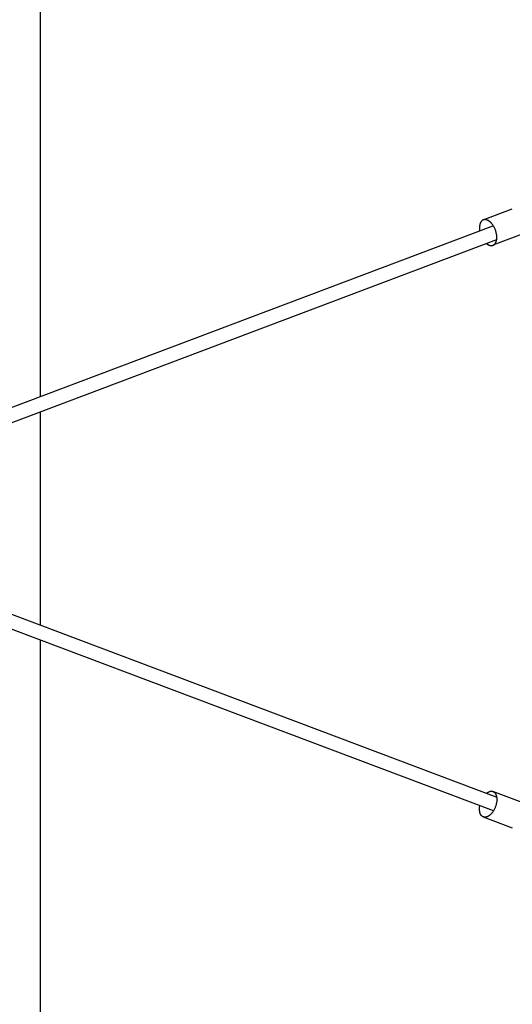
# Model space of a CAD drawing. Units: millimetres. Extents: x -2615 to 7698, y -4805 to 3140.
# Drawn here: x -1680 to -1118, y -554 to 568 of the extents above; entities that cross this region are included whole.
import ezdxf

# ---------------------------------------------------------------- set-up
doc = ezdxf.new("R2010")
doc.units = ezdxf.units.MM
doc.layers.add('ORG1402DY 2D', color=7, linetype='Continuous', true_color=0x000000)
doc.layers.add('ORG1402DY Sikkerhedszone', color=7, linetype='Continuous', true_color=0x000000)

msp = doc.modelspace()

# ---------------------------------------------------------------- linework, layer by layer
at = {"layer": 'ORG1402DY 2D', "color": 18, "lineweight": -3, "true_color": 0x000000}
for points in [[(-1151.2, 340.3), (-1118.1, 352.9)], [(-1151.2, 340.3), (-1151.3, 340.2), (-1151.5, 340.1), (-1151.6, 340.1), (-1151.8, 340), (-1151.9, 339.9), (-1152.1, 339.8), (-1152.2, 339.7), (-1152.3, 339.6), (-1152.5, 339.5), (-1152.6, 339.4), (-1152.7, 339.3), (-1152.9, 339.2), (-1153, 339.1), (-1153.1, 338.9), (-1153.2, 338.8), (-1153.4, 338.7), (-1153.5, 338.5), (-1153.6, 338.4), (-1153.7, 338.2), (-1153.8, 338.1), (-1153.9, 337.9), (-1154, 337.7), (-1154.1, 337.6), (-1154.2, 337.4), (-1154.3, 337.2), (-1154.4, 337), (-1154.5, 336.8), (-1154.6, 336.6), (-1154.7, 336.4), (-1154.8, 336.2), (-1154.8, 336), (-1154.9, 335.8), (-1155, 335.5), (-1155, 335.3), (-1155.1, 335.1), (-1155.2, 334.9), (-1155.2, 334.6), (-1155.3, 334.4), (-1155.3, 333.9), (-1155.4, 333.4), (-1155.5, 332.9), (-1155.5, 332.4), (-1155.5, 331.9), (-1155.5, 331.4), (-1155.5, 330.9), (-1155.5, 330.3), (-1155.5, 329.8), (-1155.4, 329.3), (-1155.4, 328.7), (-1155.3, 328.2), (-1155.2, 327.7)], [(-1136.5, 325.8), (-1136.6, 326.4), (-1136.8, 327.1), (-1137, 327.8), (-1137.3, 328.5), (-1137.5, 329.2), (-1137.8, 329.9), (-1138.1, 330.6), (-1138.5, 331.2), (-1138.8, 331.9), (-1139.2, 332.6), (-1139.6, 333.2), (-1140, 333.9), (-1140.4, 334.5), (-1140.8, 335.1), (-1141.3, 335.7), (-1141.5, 336), (-1141.7, 336.3), (-1142, 336.5), (-1142.2, 336.8), (-1142.5, 337), (-1142.7, 337.3), (-1143, 337.5), (-1143.2, 337.8), (-1143.4, 338), (-1143.7, 338.2), (-1143.9, 338.4), (-1144.2, 338.6), (-1144.4, 338.8), (-1144.7, 338.9), (-1144.9, 339.1), (-1145.2, 339.3), (-1145.4, 339.4), (-1145.7, 339.6), (-1145.9, 339.7), (-1146.2, 339.8), (-1146.4, 339.9), (-1146.6, 340), (-1146.9, 340.1), (-1147.1, 340.2), (-1147.4, 340.3), (-1147.6, 340.4), (-1147.8, 340.4), (-1148, 340.5), (-1148.3, 340.5), (-1148.5, 340.5), (-1148.7, 340.6), (-1148.9, 340.6), (-1149, 340.6), (-1149.1, 340.6), (-1149.2, 340.6), (-1149.3, 340.6), (-1149.4, 340.6), (-1149.6, 340.6), (-1149.7, 340.6), (-1149.8, 340.6), (-1149.9, 340.6), (-1150, 340.6), (-1150.1, 340.5), (-1150.3, 340.5), (-1150.4, 340.5), (-1150.5, 340.5), (-1150.6, 340.4), (-1150.7, 340.4), (-1150.8, 340.4), (-1150.9, 340.3), (-1151.1, 340.3), (-1151.2, 340.3)], [(-1139.7, 333.5), (-1994.5, 11.3)], [(-1147.7, 313.4), (-1147.3, 313.1), (-1146.9, 312.8), (-1146.7, 312.7), (-1146.5, 312.6), (-1146.3, 312.5), (-1146.2, 312.3), (-1146, 312.2), (-1145.8, 312.1), (-1145.6, 312), (-1145.4, 311.9), (-1145.2, 311.8), (-1145, 311.7), (-1144.9, 311.6), (-1144.7, 311.6), (-1144.5, 311.5), (-1144.3, 311.4), (-1144.1, 311.4), (-1144, 311.3), (-1143.8, 311.2), (-1143.6, 311.2), (-1143.4, 311.1), (-1143.3, 311.1), (-1143.1, 311.1), (-1142.9, 311), (-1142.8, 311), (-1142.6, 311), (-1142.4, 311), (-1142.3, 311), (-1142.1, 311), (-1142, 311), (-1141.9, 311), (-1141.8, 311), (-1141.7, 311), (-1141.6, 311), (-1141.5, 311), (-1141.4, 311), (-1141.3, 311), (-1141.2, 311), (-1141.1, 311), (-1141, 311.1), (-1140.9, 311.1), (-1140.8, 311.1), (-1140.7, 311.1), (-1140.6, 311.2), (-1140.5, 311.2), (-1140.4, 311.2), (-1140.3, 311.2), (-1140.2, 311.3), (-1140.1, 311.3), (-1140, 311.4), (-1139.9, 311.4), (-1139.8, 311.4), (-1139.7, 311.5), (-1139.6, 311.5), (-1139.5, 311.6), (-1139.4, 311.6), (-1139.3, 311.7), (-1139.2, 311.8), (-1139.1, 311.8), (-1139, 311.9), (-1138.9, 311.9), (-1138.9, 312), (-1138.8, 312.1), (-1138.7, 312.1), (-1138.6, 312.2), (-1138.5, 312.3), (-1138.4, 312.4), (-1138.3, 312.5), (-1138.3, 312.5), (-1138.2, 312.6), (-1138.1, 312.7), (-1138, 312.8), (-1137.9, 312.9), (-1137.9, 313), (-1137.8, 313.1), (-1137.7, 313.2), (-1137.6, 313.3), (-1137.6, 313.4), (-1137.5, 313.5), (-1137.4, 313.6), (-1137.3, 313.8), (-1137.1, 314), (-1137, 314.3), (-1136.9, 314.5), (-1136.8, 314.8), (-1136.7, 315), (-1136.6, 315.3), (-1136.5, 315.6), (-1136.4, 315.9), (-1136.3, 316.2), (-1136.2, 316.4), (-1136.1, 316.7), (-1136.1, 317.1), (-1136, 317.4), (-1136, 317.7), (-1135.9, 318), (-1135.9, 318.3), (-1135.8, 318.6), (-1135.8, 319), (-1135.8, 319.3), (-1135.8, 319.6), (-1135.8, 320), (-1135.8, 320.3), (-1135.8, 321), (-1135.8, 321.7), (-1135.9, 322.4), (-1135.9, 323.1), (-1136, 323.8), (-1136.2, 324.5), (-1136.3, 325.1), (-1136.5, 325.8)], [(-1979.1, 0), (-1135.9, 317.9)], [(-1107, 323.9), (-1140.1, 311.3)], [(-1656.5, 121.6), (-1656.5, -121.6)], [(-1979.1, 0), (-1135.9, -317.8)], [(-1139.7, -333.5), (-1999.3, -9.5)], [(-1147.6, -313.4), (-1147.3, -313.1), (-1146.9, -312.8), (-1146.7, -312.7), (-1146.5, -312.6), (-1146.3, -312.4), (-1146.1, -312.3), (-1146, -312.2), (-1145.8, -312.1), (-1145.6, -312), (-1145.4, -311.9), (-1145.2, -311.8), (-1145, -311.7), (-1144.8, -311.6), (-1144.7, -311.6), (-1144.5, -311.5), (-1144.3, -311.4), (-1144.1, -311.3), (-1144, -311.3), (-1143.8, -311.2), (-1143.6, -311.2), (-1143.4, -311.1), (-1143.3, -311.1), (-1143.1, -311.1), (-1142.9, -311), (-1142.8, -311), (-1142.6, -311), (-1142.4, -311), (-1142.3, -311), (-1142.1, -311), (-1142, -311), (-1141.9, -311), (-1141.8, -311), (-1141.7, -311), (-1141.6, -311), (-1141.5, -311), (-1141.4, -311), (-1141.3, -311), (-1141.2, -311), (-1141.1, -311), (-1141, -311.1), (-1140.9, -311.1), (-1140.8, -311.1), (-1140.7, -311.1), (-1140.6, -311.2), (-1140.5, -311.2), (-1140.4, -311.2), (-1140.3, -311.2), (-1140.2, -311.3), (-1140.1, -311.3), (-1140, -311.4), (-1139.9, -311.4), (-1139.8, -311.4), (-1139.7, -311.5), (-1139.6, -311.5), (-1139.5, -311.6), (-1139.4, -311.6), (-1139.3, -311.7), (-1139.2, -311.8), (-1139.1, -311.8), (-1139, -311.9), (-1138.9, -311.9), (-1138.9, -312), (-1138.8, -312.1), (-1138.7, -312.1), (-1138.6, -312.2), (-1138.5, -312.3), (-1138.4, -312.4), (-1138.3, -312.5), (-1138.3, -312.5), (-1138.2, -312.6), (-1138.1, -312.7), (-1138, -312.8), (-1137.9, -312.9), (-1137.9, -313), (-1137.8, -313.1), (-1137.7, -313.2), (-1137.6, -313.3), (-1137.6, -313.4), (-1137.5, -313.5), (-1137.4, -313.6), (-1137.3, -313.8), (-1137.1, -314), (-1137, -314.3), (-1136.9, -314.5), (-1136.8, -314.8), (-1136.7, -315), (-1136.6, -315.3), (-1136.5, -315.6), (-1136.4, -315.9), (-1136.3, -316.2), (-1136.2, -316.4), (-1136.1, -316.7), (-1136.1, -317.1), (-1136, -317.4), (-1136, -317.7), (-1135.9, -318), (-1135.9, -318.3), (-1135.8, -318.6), (-1135.8, -319), (-1135.8, -319.3), (-1135.8, -319.6), (-1135.8, -320), (-1135.8, -320.3), (-1135.8, -321), (-1135.8, -321.7), (-1135.9, -322.4), (-1135.9, -323.1), (-1136, -323.8), (-1136.2, -324.5), (-1136.3, -325.1), (-1136.5, -325.8)], [(-1107, -323.9), (-1140.1, -311.3)], [(-1151.2, -340.3), (-1151.3, -340.2), (-1151.5, -340.1), (-1151.6, -340.1), (-1151.8, -340), (-1151.9, -339.9), (-1152.1, -339.8), (-1152.2, -339.7), (-1152.3, -339.6), (-1152.5, -339.5), (-1152.6, -339.4), (-1152.7, -339.3), (-1152.9, -339.2), (-1153, -339.1), (-1153.1, -338.9), (-1153.3, -338.8), (-1153.4, -338.7), (-1153.5, -338.5), (-1153.6, -338.4), (-1153.7, -338.2), (-1153.8, -338.1), (-1153.9, -337.9), (-1154, -337.7), (-1154.1, -337.5), (-1154.2, -337.4), (-1154.3, -337.2), (-1154.4, -337), (-1154.5, -336.8), (-1154.6, -336.6), (-1154.7, -336.4), (-1154.8, -336.2), (-1154.8, -336), (-1154.9, -335.8), (-1155, -335.5), (-1155, -335.3), (-1155.1, -335.1), (-1155.2, -334.9), (-1155.2, -334.6), (-1155.3, -334.4), (-1155.3, -333.9), (-1155.4, -333.4), (-1155.5, -332.9), (-1155.5, -332.4), (-1155.5, -331.9), (-1155.5, -331.4), (-1155.5, -330.8), (-1155.5, -330.3), (-1155.5, -329.8), (-1155.4, -329.2), (-1155.4, -328.7), (-1155.3, -328.2), (-1155.2, -327.7)], [(-1136.5, -325.8), (-1136.6, -326.4), (-1136.8, -327.1), (-1137, -327.8), (-1137.3, -328.5), (-1137.5, -329.2), (-1137.8, -329.9), (-1138.1, -330.6), (-1138.5, -331.2), (-1138.8, -331.9), (-1139.2, -332.6), (-1139.6, -333.2), (-1140, -333.9), (-1140.4, -334.5), (-1140.8, -335.1), (-1141.3, -335.7), (-1141.5, -336), (-1141.7, -336.3), (-1142, -336.5), (-1142.2, -336.8), (-1142.5, -337), (-1142.7, -337.3), (-1143, -337.5), (-1143.2, -337.8), (-1143.4, -338), (-1143.7, -338.2), (-1143.9, -338.4), (-1144.2, -338.6), (-1144.4, -338.8), (-1144.7, -338.9), (-1144.9, -339.1), (-1145.2, -339.3), (-1145.4, -339.4), (-1145.7, -339.6), (-1145.9, -339.7), (-1146.2, -339.8), (-1146.4, -339.9), (-1146.6, -340), (-1146.9, -340.1), (-1147.1, -340.2), (-1147.4, -340.3), (-1147.6, -340.4), (-1147.8, -340.4), (-1148, -340.5), (-1148.3, -340.5), (-1148.5, -340.5), (-1148.7, -340.6), (-1148.9, -340.6), (-1149, -340.6), (-1149.1, -340.6), (-1149.2, -340.6), (-1149.3, -340.6), (-1149.4, -340.6), (-1149.6, -340.6), (-1149.7, -340.6), (-1149.8, -340.6), (-1149.9, -340.6), (-1150, -340.6), (-1150.1, -340.5), (-1150.3, -340.5), (-1150.4, -340.5), (-1150.5, -340.5), (-1150.6, -340.4), (-1150.7, -340.4), (-1150.8, -340.4), (-1150.9, -340.3), (-1151.1, -340.3), (-1151.2, -340.3)], [(-1151.2, -340.3), (-1118.1, -352.9)]]:
    msp.add_lwpolyline(points, dxfattribs=at)
at = {"layer": 'ORG1402DY Sikkerhedszone', "color": 18, "lineweight": -3, "true_color": 0x000000}
for points in [[(1656.5, 138.7), (1656.5, 2640), (-1656.5, 2640), (-1656.5, 138.7)], [(-1656.5, -138.7), (-1656.5, -2640), (1656.5, -2640)]]:
    msp.add_lwpolyline(points, dxfattribs=at)

doc.saveas('drawing.dxf')
